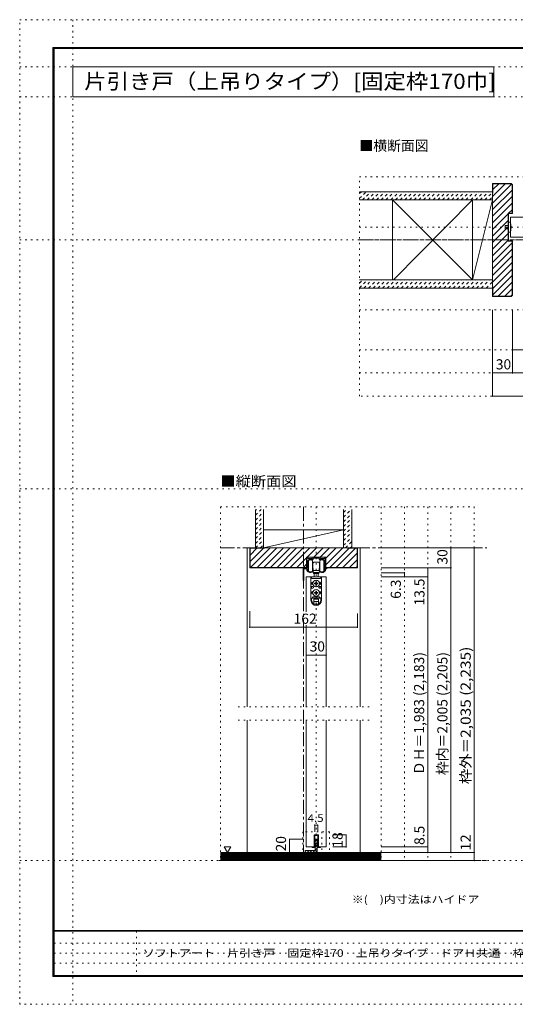
# Model space of a CAD drawing. Units: millimetres. Extents: x -6140 to 6160, y -4455 to 4425.
# Drawn here: x -6140 to -1672, y -4455 to 4425 of the extents above; entities that cross this region are included whole.
import ezdxf

# ---------------------------------------------------------------- set-up
doc = ezdxf.new("R2010")
doc.units = ezdxf.units.MM
doc.header["$LTSCALE"] = 30
for name, pattern in [('JWW_CENTER1', [6.773333, 4.233333, -0.846667, 0.846667, -0.846667]), ('JWW_DASHED1', [1.693333, 0.846667, -0.846667]), ('JWW_HOJO', [1.693333, -1.27, 0.423333])]:
    doc.linetypes.add(name, pattern=pattern)
for name, color, linetype in [('0-0_補助線', 7, 'Continuous'), ('0-1_通り芯', 7, 'Continuous'), ('0-2_柱', 7, 'Continuous'), ('0-3_仕上げ', 7, 'Continuous'), ('0-4_枠', 7, 'Continuous'), ('0-6_扉', 7, 'Continuous'), ('0-7_金物', 7, 'Continuous'), ('0-A_文字', 7, 'Continuous'), ('0-B_寸法', 7, 'Continuous'), ('0-C_ハッチ', 7, 'Continuous'), ('F-0_補助線', 7, 'Continuous'), ('F-1_枠', 7, 'Continuous'), ('F-A_文字', 7, 'Continuous')]:
    doc.layers.add(name, color=color, linetype=linetype)
doc.styles.add('ＭＳ ゴシック', font='txt', dxfattribs={"height": 1})

msp = doc.modelspace()

# ---------------------------------------------------------------- linework, layer by layer
at = {"layer": '0-0_補助線', "color": 120, "linetype": 'JWW_HOJO', "lineweight": 5}
for p, q in [((-3077.4, 3009), (3097.2, 3009)), ((-3077.4, 1029), (-3077.4, 3009)), ((-3077.4, 2553), (3097.2, 2553)), ((-3077.4, 1809), (3097.2, 1809)), ((-3077.4, 1449), (3097.2, 1449)), ((-3077.4, 1239), (3097.2, 1239)), ((3097.2, 1029), (-3077.4, 1029)), ((-4330.5, 30.9), (-2041.5, 30.9)), ((-4330.5, 30.9), (-4330.5, -3159)), ((-3466.5, 30.9), (-3466.5, -3159)), ((-2881.5, 30.9), (-2881.5, -3159)), ((-2671.5, 30.9), (-2671.5, -3159)), ((-2461.5, 30.9), (-2461.5, -3159)), ((-2251.5, 30.9), (-2251.5, -3159)), ((-2041.5, 30.9), (-2041.5, -3159)), ((-2989.5, -1773), (-4171.5, -1773)), ((-2989.5, -1893), (-4171.5, -1893)), ((-3586.5, -2898), (-3586.5, -3159)), ((-3346.5, -2898), (-3586.5, -2898)), ((-3417, -2898), (-3417, -3162)), ((-3346.5, -2898), (-3346.5, -3159)), ((-4330.5, -3159), (-2041.5, -3159))]:
    msp.add_line(p, q, dxfattribs=at)
at = {"layer": '0-1_通り芯', "color": 120, "linetype": 'JWW_CENTER1', "lineweight": 5}
for p, q in [((-3077.4, 2439), (3097.2, 2439)), ((-3580.5, 30.9), (-3580.5, -3159)), ((-4330.5, -339), (-1927.5, -339)), ((-4344.9, -3159), (-1927.5, -3159))]:
    msp.add_line(p, q, dxfattribs=at)
at = {"layer": '0-2_柱', "color": 92, "linetype": 'Continuous', "lineweight": 13}
for p, q in [((-2777.4, 2799), (-2777.4, 2079)), ((-2057.4, 2799), (-2057.4, 2079)), ((-1877.4, 2799), (-1877.4, 2079)), ((-3940.5, -177), (-3220.5, -177)), ((-3940.5, -339), (-3220.5, -339))]:
    msp.add_line(p, q, dxfattribs=at)
at = {"layer": '0-2_柱', "color": 7, "linetype": 'Continuous', "lineweight": 9}
for p, q in [((-2777.4, 2799), (-2057.4, 2079)), ((-2057.4, 2799), (-2769.9, 2079)), ((-1877.4, 2799), (-2057.4, 2079)), ((-3940.5, -339), (-3220.5, -177))]:
    msp.add_line(p, q, dxfattribs=at)
at = {"layer": '0-3_仕上げ', "color": 40, "linetype": 'Continuous', "lineweight": 15}
for p, q in [((-3077.4, 2874), (-1877.4, 2874)), ((-3077.4, 2799), (-1877.4, 2799)), ((-3077.4, 2079), (-1877.4, 2079)), ((-3077.4, 2004), (-1877.4, 2004)), ((-4015.5, -339), (-4015.5, 9)), ((-3940.5, -339), (-3940.5, 9)), ((-3220.5, -339), (-3220.5, 9)), ((-3145.5, -339), (-3145.5, 9)), ((-4330.5, -3087), (-2881.5, -3087)), ((-4330.5, -3159), (-2881.5, -3159))]:
    msp.add_line(p, q, dxfattribs=at)
at = {"layer": '0-3_仕上げ', "color": 7, "linetype": 'Continuous', "lineweight": 9}
for p, q in [((-4330.5, -3096), (-2881.5, -3096)), ((-4330.5, -3105), (-2881.5, -3105)), ((-4330.5, -3114), (-2881.5, -3114)), ((-4330.5, -3123), (-2881.5, -3123)), ((-4330.5, -3132), (-2881.5, -3132)), ((-4330.5, -3141), (-2881.5, -3141)), ((-4330.5, -3150), (-2881.5, -3150))]:
    msp.add_line(p, q, dxfattribs=at)
at = {"layer": '0-4_枠', "color": 92, "linetype": 'Continuous', "lineweight": 13}
for p, q in [((-1877.4, 2949), (-1877.4, 1929)), ((-1710.1, 2949), (-1877.4, 2949)), ((-1874.4, 2859), (-1874.4, 2946)), ((-1711.3, 2946), (-1874.4, 2946)), ((-1700.4, 2935), (-1711.3, 2946)), ((-1697.4, 2936.3), (-1710.1, 2949)), ((-1700.4, 2935), (-1700.4, 2679)), ((-1697.4, 2936.3), (-1697.4, 2676)), ((-1874.4, 2859), (-1877.4, 2859)), ((-1736.4, 2679), (-1736.4, 2427)), ((-1736.4, 2679), (-1700.4, 2679)), ((-1733.4, 2676), (-1697.4, 2676)), ((-1733.4, 2676), (-1733.4, 2430)), ((-1736.4, 2427), (-1700.4, 2427)), ((-1733.4, 2430), (-1697.4, 2430)), ((-1700.4, 1943), (-1700.4, 2427)), ((-1697.4, 1941.7), (-1697.4, 2430)), ((-1874.4, 2019), (-1877.4, 2019)), ((-1874.4, 2019), (-1874.4, 1932)), ((-1710.1, 1929), (-1877.4, 1929)), ((-1711.3, 1932), (-1874.4, 1932)), ((-1711.3, 1932), (-1700.4, 1943)), ((-1710.1, 1929), (-1697.4, 1941.7)), ((-3094.5, -339), (-4066.5, -339)), ((-4066.5, -519), (-4066.5, -339)), ((-3931.5, -342), (-4063.5, -342)), ((-4063.5, -516), (-4063.5, -342)), ((-3931.5, -339), (-3931.5, -342)), ((-3184.5, -342), (-3184.5, -339)), ((-3184.5, -342), (-3097.5, -342)), ((-3097.5, -516), (-3097.5, -342)), ((-3094.5, -519), (-3094.5, -339)), ((-3380.1, -423), (-3552.9, -423)), ((-3552.9, -519), (-3552.9, -423)), ((-3380.1, -519), (-3380.1, -423)), ((-3552.9, -519), (-4066.5, -519)), ((-4063.5, -516), (-3552.9, -516)), ((-3097.5, -516), (-3380.1, -516)), ((-3094.5, -519), (-3380.1, -519))]:
    msp.add_line(p, q, dxfattribs=at)
at = {"layer": '0-4_枠', "color": 120, "linetype": 'Continuous', "lineweight": 5}
for p, q in [((-4090.5, -339), (-4090.5, -1773)), ((-4090.5, -339), (-4066.5, -339)), ((-3070.5, -339), (-3094.5, -339)), ((-3070.5, -1773), (-3070.5, -339)), ((-4090.5, -1893), (-4090.5, -3087)), ((-3070.5, -3087), (-3070.5, -1893))]:
    msp.add_line(p, q, dxfattribs=at)
at = {"layer": '0-6_扉', "color": 200, "linetype": 'Continuous', "lineweight": 20}
for p, q in [((-1715.4, 2463), (-1715.4, 2643)), ((-1715.4, 2643), (-965.4, 2643)), ((-1715.4, 2463), (-965.4, 2463)), ((-3376.5, -600), (-3556.5, -600)), ((-3556.5, -600), (-3556.5, -914.9)), ((-3376.5, -600), (-3376.5, -1773)), ((-3556.5, -1034.9), (-3556.5, -1773)), ((-3556.5, -1893), (-3556.5, -3036)), ((-3376.5, -1893), (-3376.5, -3036)), ((-3486, -2928), (-3486, -3036)), ((-3447, -2928), (-3486, -2928)), ((-3447, -2928), (-3447, -3036)), ((-3486, -3036), (-3556.5, -3036)), ((-3376.5, -3036), (-3447, -3036))]:
    msp.add_line(p, q, dxfattribs=at)
at = {"layer": '0-7_金物', "color": 7, "linetype": 'Continuous', "lineweight": 9}
for p, q in [((-1733.4, 2508), (-1733.4, 2598)), ((-1715.4, 2598), (-1733.4, 2598)), ((-1763.4, 2538), (-1763.4, 2568)), ((-1733.4, 2568), (-1763.4, 2568)), ((-1733.4, 2538), (-1763.4, 2538)), ((-1715.4, 2508), (-1733.4, 2508)), ((-3550.5, -519), (-3550.5, -426)), ((-3547.5, -423), (-3546.3, -423)), ((-3543.3, -426), (-3543.3, -432)), ((-3540.3, -435), (-3506.4, -435)), ((-3503.4, -432), (-3503.4, -426)), ((-3500.4, -423), (-3432.6, -423)), ((-3494.4, -433.8), (-3494.4, -442.2)), ((-3468.3, -432), (-3492.6, -432)), ((-3466.5, -430.2), (-3468.3, -432)), ((-3464.7, -432), (-3466.5, -430.2)), ((-3440.4, -432), (-3464.7, -432)), ((-3438.6, -442.2), (-3438.6, -433.8)), ((-3429.6, -426), (-3429.6, -432)), ((-3426.6, -435), (-3392.7, -435)), ((-3389.7, -432), (-3389.7, -426)), ((-3386.7, -423), (-3385.5, -423)), ((-3382.5, -426), (-3382.5, -519)), ((-3584.1, -629.4), (-3584.1, -520.2)), ((-3582.9, -519), (-3550.5, -519)), ((-3576.9, -527.4), (-3576.9, -629.4)), ((-3550.5, -526.2), (-3575.7, -526.2)), ((-3550.5, -539.8), (-3550.5, -526.2)), ((-3543.3, -456), (-3543.3, -540.7)), ((-3536.1, -549), (-3536.1, -453)), ((-3496.2, -444), (-3531.3, -444)), ((-3500.1, -453), (-3500.1, -501)), ((-3500.1, -477), (-3498.3, -477)), ((-3500.1, -486), (-3497.1, -486)), ((-3500.1, -501), (-3500.1, -549)), ((-3500.1, -516), (-3497.1, -516)), ((-3500.1, -525), (-3498.3, -525)), ((-3497.1, -478.2), (-3498.3, -477)), ((-3498.3, -486), (-3497.1, -484.8)), ((-3497.1, -517.2), (-3498.3, -516)), ((-3497.1, -523.8), (-3498.3, -525)), ((-3496.5, -477), (-3497.1, -477)), ((-3497.1, -477), (-3497.1, -501)), ((-3497.1, -525), (-3497.1, -501)), ((-3496.5, -525), (-3497.1, -525)), ((-3493.5, -537), (-3493.5, -528)), ((-3487.5, -468), (-3466.5, -468)), ((-3445.5, -468), (-3466.5, -468)), ((-3439.5, -537), (-3439.5, -528)), ((-3401.7, -444), (-3436.8, -444)), ((-3436.5, -477), (-3435.9, -477)), ((-3436.5, -525), (-3435.9, -525)), ((-3435.9, -478.2), (-3434.7, -477)), ((-3435.9, -477), (-3435.9, -501)), ((-3434.7, -486), (-3435.9, -484.8)), ((-3432.9, -486), (-3435.9, -486)), ((-3435.9, -525), (-3435.9, -501)), ((-3432.9, -516), (-3435.9, -516)), ((-3435.9, -517.2), (-3434.7, -516)), ((-3435.9, -523.8), (-3434.7, -525)), ((-3432.9, -477), (-3434.7, -477)), ((-3432.9, -525), (-3434.7, -525)), ((-3432.9, -453), (-3432.9, -501)), ((-3432.9, -501), (-3432.9, -549)), ((-3396.9, -549), (-3396.9, -453)), ((-3389.7, -540.7), (-3389.7, -456)), ((-3382.5, -519), (-3374.1, -519)), ((-3382.5, -526.2), (-3382.5, -539.8)), ((-3374.1, -526.2), (-3382.5, -526.2)), ((-3513.9, -600), (-3513.9, -809.4)), ((-3513.7, -600), (-3418.9, -600)), ((-3507.9, -600), (-3507.9, -609)), ((-3501.9, -615), (-3431.1, -615)), ((-3499.5, -552), (-3499.5, -553.5)), ((-3442.5, -562.8), (-3490.5, -562.8)), ((-3490.5, -562.8), (-3490.5, -568.8)), ((-3490.5, -568.8), (-3442.5, -568.8)), ((-3487.5, -543), (-3466.5, -543)), ((-3466.5, -561), (-3487.5, -561)), ((-3484.5, -561), (-3484.5, -562.8)), ((-3484.5, -600), (-3484.5, -568.8)), ((-3445.5, -543), (-3466.5, -543)), ((-3466.5, -561), (-3445.5, -561)), ((-3448.5, -561), (-3448.5, -562.8)), ((-3448.5, -568.8), (-3448.5, -600)), ((-3442.5, -562.8), (-3442.5, -568.8)), ((-3433.5, -553.5), (-3433.5, -552)), ((-3425.1, -600), (-3425.1, -609)), ((-3419.1, -600), (-3419.1, -809.4)), ((-3500.5, -648), (-3511.5, -660)), ((-3504.9, -660), (-3511.5, -660)), ((-3495.9, -687), (-3507.9, -687)), ((-3507.9, -687), (-3507.9, -702)), ((-3495.9, -702), (-3507.9, -702)), ((-3489.9, -693), (-3489.9, -696)), ((-3469.7, -656.9), (-3481.2, -657.1)), ((-3481.2, -657.1), (-3481.2, -662.9)), ((-3469.7, -663.1), (-3481.2, -662.9)), ((-3469.7, -656.9), (-3469.5, -645.3)), ((-3469.7, -663.1), (-3469.5, -674.7)), ((-3463.6, -645.3), (-3469.5, -645.3)), ((-3469.5, -674.7), (-3463.6, -674.7)), ((-3463.4, -656.9), (-3463.6, -645.3)), ((-3463.4, -663.1), (-3463.6, -674.7)), ((-3463.4, -656.9), (-3451.8, -657.1)), ((-3463.4, -663.1), (-3451.8, -662.9)), ((-3451.8, -662.9), (-3451.8, -657.1)), ((-3443.1, -693), (-3443.1, -696)), ((-3437.1, -687), (-3425.1, -687)), ((-3437.1, -702), (-3425.1, -702)), ((-3432.6, -648), (-3421.5, -660)), ((-3428.1, -660), (-3421.5, -660)), ((-3425.1, -687), (-3425.1, -702)), ((-3500.5, -732), (-3511.5, -744)), ((-3504.9, -744), (-3511.5, -744)), ((-3507.9, -809.4), (-3507.9, -795)), ((-3504.9, -792), (-3428.1, -792)), ((-3492.9, -780), (-3440.1, -780)), ((-3469.7, -740.9), (-3481.2, -741.1)), ((-3481.2, -741.1), (-3481.2, -746.9)), ((-3469.7, -747.1), (-3481.2, -746.9)), ((-3469.7, -740.9), (-3469.5, -729.3)), ((-3469.7, -747.1), (-3469.5, -758.7)), ((-3463.6, -729.3), (-3469.5, -729.3)), ((-3469.5, -758.7), (-3463.6, -758.7)), ((-3463.4, -740.9), (-3463.6, -729.3)), ((-3463.4, -747.1), (-3463.6, -758.7)), ((-3463.4, -740.9), (-3451.8, -741.1)), ((-3463.4, -747.1), (-3451.8, -746.9)), ((-3451.8, -746.9), (-3451.8, -741.1)), ((-3432.6, -732), (-3421.5, -744)), ((-3428.1, -744), (-3421.5, -744)), ((-3425.1, -809.4), (-3425.1, -795)), ((-3487.5, -845.1), (-3487.5, -801)), ((-3487.5, -801), (-3445.5, -801)), ((-3487.5, -822), (-3445.5, -822)), ((-3484.7, -846.6), (-3448.4, -846.6)), ((-3445.5, -845.1), (-3445.5, -801)), ((-3486, -3036), (-3486, -2928)), ((-3486, -2928), (-3447, -2928)), ((-3447, -2928), (-3447, -3036)), ((-3480, -3042), (-3480, -2934)), ((-3453, -2934), (-3480, -2934)), ((-3453, -2934), (-3453, -3042)), ((-3504, -3036), (-3486, -3036)), ((-3504, -3042), (-3504, -3036)), ((-3480, -3042), (-3504, -3042)), ((-3453, -3042), (-3429, -3042)), ((-3447, -3036), (-3429, -3036)), ((-3429, -3036), (-3429, -3042))]:
    msp.add_line(p, q, dxfattribs=at)
at = {"layer": '0-7_金物', "color": 92, "linetype": 'Continuous', "lineweight": 13}
for p, q in [((-3475.5, -2967), (-3457.5, -2967)), ((-3475.5, -2967), (-3475.5, -3069)), ((-3457.5, -3069), (-3457.5, -2967)), ((-3565.5, -3069), (-3565.5, -3087)), ((-3565.5, -3069), (-3475.5, -3069)), ((-3475.5, -3087), (-3565.5, -3087))]:
    msp.add_line(p, q, dxfattribs=at)
at = {"layer": '0-7_金物', "color": 7, "linetype": 'Continuous', "lineweight": 9}
for centre in [(-3466.5, -660), (-3466.5, -744)]:
    msp.add_circle(centre, 30, dxfattribs=at)
for centre, radius, start, end in [((-1898.1, 2553), 188.2, 346.16371, 13.83632), ((-3547.5, -426), 3, 90, 180), ((-3546.3, -426), 3, 360, 90), ((-3540.3, -432), 3, 180, 270), ((-3506.4, -432), 3, 270, 0), ((-3500.4, -426), 3, 90, 180), ((-3496.2, -442.2), 1.8, 270, 360), ((-3492.6, -433.8), 1.8, 90, 180), ((-3440.4, -433.8), 1.8, 0, 90), ((-3436.8, -442.2), 1.8, 180, 270), ((-3432.6, -426), 3, 0, 90), ((-3426.6, -432), 3, 180, 270), ((-3392.7, -432), 3, 270, 360), ((-3386.7, -426), 3, 90, 180), ((-3385.5, -426), 3, 0, 90), ((-3582.9, -520.2), 1.2, 90, 180), ((-3575.7, -527.4), 1.2, 90, 180), ((-3531.3, -456), 12, 90, 180), ((-3518.1, -477), 30, 53.1301, 126.8699), ((-3496.5, -474), 3, 270, 0), ((-3496.5, -528), 3, 0, 90), ((-3487.5, -474), 6, 90, 180), ((-3445.5, -474), 6, 0, 90), ((-3436.5, -474), 3, 180, 270), ((-3436.5, -528), 3, 90, 180), ((-3414.9, -477), 30, 53.1301, 126.8699), ((-3401.7, -456), 12, 0, 90), ((-3374.1, -522.6), 3.6, 270, 90), ((-3538.5, -539.8), 12, 180, 215.95057), ((-3518.1, -525), 37.2, 215.95057, 293.81884), ((-3541.5, -540.7), 1.8, 180, 213.92311), ((-3518.1, -525), 30, 213.92311, 301.89079), ((-3518.1, -525), 30, 233.1301, 306.8699), ((-3501.9, -609), 6, 180, 270), ((-3505.5, -553.5), 6, 293.81884, 0), ((-3501.3, -552), 1.8, 360, 121.89079), ((-3505.5, -555), 12, 0, 63.25632), ((-3487.5, -537), 6, 180, 270), ((-3487.5, -555), 6, 180, 270), ((-3445.5, -537), 6, 270, 0), ((-3445.5, -555), 6, 270, 0), ((-3427.5, -555), 12, 116.74368, 180), ((-3431.7, -552), 1.8, 58.10921, 180), ((-3427.5, -553.5), 6, 180, 246.18116), ((-3414.9, -525), 30, 233.1301, 306.8699), ((-3431.1, -609), 6, 270, 0), ((-3414.9, -525), 30, 238.10921, 326.07689), ((-3414.9, -525), 37.2, 246.18116, 324.04943), ((-3391.5, -540.7), 1.8, 326.07689, 360), ((-3394.5, -539.8), 12, 324.04943, 360), ((-3580.5, -629.4), 3.6, 180, 0), ((-3466.5, -660), 38.4, 167.82427, 198.20996), ((-3495.9, -693), 6, 0, 90), ((-3495.9, -696), 6, 270, 0), ((-3437.1, -693), 6, 90, 180), ((-3437.1, -696), 6, 180, 270), ((-3466.5, -660), 38.4, 341.79004, 12.17573), ((-3504.9, -795), 3, 90, 180), ((-3466.5, -744), 38.4, 167.82427, 198.20996), ((-3504.9, -786), 6, 270, 0), ((-3492.9, -786), 6, 90, 180), ((-3440.1, -786), 6, 0, 90), ((-3428.1, -786), 6, 180, 270), ((-3466.5, -744), 38.4, 341.79004, 12.17573), ((-3428.1, -795), 3, 0, 90), ((-3466.5, -810.6), 47.4, 180, 0), ((-3466.5, -809.4), 41.4, 180, 0)]:
    msp.add_arc(centre, radius, start, end, dxfattribs=at)
at = {"layer": '0-7_金物', "color": 92, "linetype": 'Continuous', "lineweight": 13}
msp.add_arc((-3475.5, -3069), 18, 270, 0, dxfattribs=at)
at = {"layer": '0-A_文字', "color": 120, "linetype": 'JWW_HOJO', "lineweight": 5}
for p, q in [((-5660, 4425), (-5660, -4455)), ((-6140.1, 4000), (6159.9, 4000)), ((-6140.1, 3730), (6159.9, 3730)), ((-6140.1, 2439), (6159.9, 2439)), ((-6140.1, 195), (6159.9, 195)), ((-6140.1, -3159), (6159.9, -3159))]:
    msp.add_line(p, q, dxfattribs=at)
at = {"layer": '0-A_文字', "color": 92, "linetype": 'Continuous', "lineweight": 13}
for p, q in [((-5660, 3730), (-5660, 4000)), ((-5660, 4000), (-1864.4, 4000)), ((-1864.4, 3730), (-1864.4, 4000)), ((-5660, 3730), (-1864.4, 3730))]:
    msp.add_line(p, q, dxfattribs=at)
at = {"layer": '0-A_文字', "color": 7, "linetype": 'Continuous', "lineweight": 9}
for p, q in [((-4297.2, -3034.1), (-4237.2, -3034.1)), ((-4297.2, -3034.1), (-4267.2, -3086.1)), ((-4237.2, -3034.1), (-4267.2, -3086.1))]:
    msp.add_line(p, q, dxfattribs=at)
at = {"layer": '0-B_寸法', "color": 120, "linetype": 'Continuous', "lineweight": 5}
for p, q in [((-1877.4, 1029), (-1877.4, 1809)), ((-1697.4, 1239), (-1697.4, 1809)), ((-95.4, 1449), (-1697.4, 1449)), ((-1877.4, 1239), (1866.6, 1239)), ((-1877.4, 1029), (1866.6, 1029)), ((-2041.5, -339), (-2881.5, -339)), ((-2251.5, -339), (-2251.5, -3087)), ((-2041.5, -3159), (-2041.5, -339)), ((-2251.5, -519), (-2881.5, -519)), ((-2461.5, -519), (-2461.5, -3087)), ((-2671.5, -562.2), (-2881.5, -562.2)), ((-2461.5, -600), (-2881.5, -600)), ((-2671.5, -600), (-2671.5, -562.2)), ((-4066.5, -1054.8), (-4066.5, -910.5)), ((-3094.5, -1054.8), (-3094.5, -931.5)), ((-4066.5, -1054.8), (-3094.5, -1054.8)), ((-3556.5, -1305), (-3376.5, -1305)), ((-3480, -2838), (-3480, -2898)), ((-3480, -2838), (-3453, -2838)), ((-3453, -2838), (-3453, -2898)), ((-3196.5, -2928), (-3316.5, -2928)), ((-3196.5, -3036), (-3196.5, -2928)), ((-3706.5, -3087), (-3706.5, -2967)), ((-3706.5, -2967), (-3586.5, -2967)), ((-3706.5, -3087), (-3586.5, -3087)), ((-3196.5, -3036), (-3316.5, -3036)), ((-2461.5, -3036), (-2881.5, -3036)), ((-2041.5, -3087), (-2881.5, -3087)), ((-2041.5, -3159), (-2881.5, -3159))]:
    msp.add_line(p, q, dxfattribs=at)
at = {"layer": '0-B_寸法', "color": 7, "linetype": 'Continuous', "lineweight": 9, "const_width": 6}
for points in [[(-1694.4, 1449, 0.414214), (-1697.4, 1452, 0.414214), (-1700.4, 1449, 0.414214), (-1697.4, 1446, 0.414214)], [(-1874.4, 1239, 0.414214), (-1877.4, 1242, 0.414214), (-1880.4, 1239, 0.414214), (-1877.4, 1236, 0.414214)], [(-1694.4, 1239, 0.414214), (-1697.4, 1242, 0.414214), (-1700.4, 1239, 0.414214), (-1697.4, 1236, 0.414214)], [(-1874.4, 1029, 0.414214), (-1877.4, 1032, 0.414214), (-1880.4, 1029, 0.414214), (-1877.4, 1026, 0.414214)], [(-2248.5, -339, 0.414214), (-2251.5, -336, 0.414214), (-2254.5, -339, 0.414214), (-2251.5, -342, 0.414214)], [(-2038.5, -339, 0.414214), (-2041.5, -336, 0.414214), (-2044.5, -339, 0.414214), (-2041.5, -342, 0.414214)], [(-2458.5, -519, 0.414214), (-2461.5, -516, 0.414214), (-2464.5, -519, 0.414214), (-2461.5, -522, 0.414214)], [(-2248.5, -519, 0.414214), (-2251.5, -516, 0.414214), (-2254.5, -519, 0.414214), (-2251.5, -522, 0.414214)], [(-2668.5, -562.2, 0.414214), (-2671.5, -559.2, 0.414214), (-2674.5, -562.2, 0.414214), (-2671.5, -565.2, 0.414214)], [(-2668.5, -600, 0.414214), (-2671.5, -597, 0.414214), (-2674.5, -600, 0.414214), (-2671.5, -603, 0.414214)], [(-2458.5, -600, 0.414214), (-2461.5, -597, 0.414214), (-2464.5, -600, 0.414214), (-2461.5, -603, 0.414214)], [(-4063.5, -1054.8, 0.414214), (-4066.5, -1051.8, 0.414214), (-4069.5, -1054.8, 0.414214), (-4066.5, -1057.8, 0.414214)], [(-3091.5, -1054.8, 0.414214), (-3094.5, -1051.8, 0.414214), (-3097.5, -1054.8, 0.414214), (-3094.5, -1057.8, 0.414214)], [(-3553.5, -1305, 0.414214), (-3556.5, -1302, 0.414214), (-3559.5, -1305, 0.414214), (-3556.5, -1308, 0.414214)], [(-3373.5, -1305, 0.414214), (-3376.5, -1302, 0.414214), (-3379.5, -1305, 0.414214), (-3376.5, -1308, 0.414214)], [(-3477, -2838, 0.414214), (-3480, -2835, 0.414214), (-3483, -2838, 0.414214), (-3480, -2841, 0.414214)], [(-3450, -2838, 0.414214), (-3453, -2835, 0.414214), (-3456, -2838, 0.414214), (-3453, -2841, 0.414214)], [(-3193.5, -2928, 0.414214), (-3196.5, -2925, 0.414214), (-3199.5, -2928, 0.414214), (-3196.5, -2931, 0.414214)], [(-3703.5, -2967, 0.414214), (-3706.5, -2964, 0.414214), (-3709.5, -2967, 0.414214), (-3706.5, -2970, 0.414214)], [(-3703.5, -3087, 0.414214), (-3706.5, -3084, 0.414214), (-3709.5, -3087, 0.414214), (-3706.5, -3090, 0.414214)], [(-3193.5, -3036, 0.414214), (-3196.5, -3033, 0.414214), (-3199.5, -3036, 0.414214), (-3196.5, -3039, 0.414214)], [(-2458.5, -3036, 0.414214), (-2461.5, -3033, 0.414214), (-2464.5, -3036, 0.414214), (-2461.5, -3039, 0.414214)], [(-2458.5, -3087, 0.414214), (-2461.5, -3084, 0.414214), (-2464.5, -3087, 0.414214), (-2461.5, -3090, 0.414214)], [(-2248.5, -3087, 0.414214), (-2251.5, -3084, 0.414214), (-2254.5, -3087, 0.414214), (-2251.5, -3090, 0.414214)], [(-2248.5, -3087, 0.414214), (-2251.5, -3084, 0.414214), (-2254.5, -3087, 0.414214), (-2251.5, -3090, 0.414214)], [(-2038.5, -3087, 0.414214), (-2041.5, -3084, 0.414214), (-2044.5, -3087, 0.414214), (-2041.5, -3090, 0.414214)], [(-2038.5, -3159, 0.414214), (-2041.5, -3156, 0.414214), (-2044.5, -3159, 0.414214), (-2041.5, -3162, 0.414214)]]:
    msp.add_lwpolyline(points, format="xyb", close=True, dxfattribs=at)
at = {"layer": '0-C_ハッチ', "color": 120, "linetype": 'Continuous', "lineweight": 5}
for p, q in [((-1877.4, 2830.5), (-1761.8, 2946)), ((-1877.4, 2771.1), (-1706.9, 2941.6)), ((-1874.4, 2892.9), (-1821.2, 2946)), ((-1877.4, 2711.7), (-1700.4, 2888.7)), ((-1877.4, 2652.3), (-1700.4, 2829.3)), ((-1877.4, 2592.9), (-1700.4, 2769.9)), ((-1877.4, 2533.5), (-1736.4, 2674.5)), ((-1731.8, 2679), (-1700.4, 2710.5)), ((-1877.4, 2474.1), (-1736.4, 2615.1)), ((-1877.4, 2414.7), (-1736.4, 2555.7)), ((-1877.4, 2355.3), (-1736.4, 2496.3)), ((-1877.4, 2295.9), (-1736.4, 2436.9)), ((-1877.4, 2236.5), (-1700.4, 2413.5)), ((-1877.4, 2177.1), (-1700.4, 2354.1)), ((-1877.4, 2117.7), (-1700.4, 2294.7)), ((-1877.4, 2058.3), (-1700.4, 2235.3)), ((-1874.4, 2001.9), (-1700.4, 2175.9)), ((-1874.4, 1942.5), (-1700.4, 2116.5)), ((-1825.5, 1932), (-1700.4, 2057.1)), ((-1766.1, 1932), (-1700.4, 1997.7)), ((-4063.5, -343.6), (-4061.9, -342)), ((-4063.5, -403), (-4002.5, -342)), ((-4063.5, -462.4), (-3943.1, -342)), ((-4057.7, -516), (-3880.7, -339)), ((-3998.3, -516), (-3821.3, -339)), ((-3938.9, -516), (-3761.9, -339)), ((-3879.5, -516), (-3702.5, -339)), ((-3820.1, -516), (-3643.1, -339)), ((-3760.7, -516), (-3583.7, -339)), ((-3701.3, -516), (-3524.3, -339)), ((-3548.9, -423), (-3464.9, -339)), ((-3489.5, -423), (-3405.5, -339)), ((-3430.1, -423), (-3346.1, -339)), ((-3380.1, -432.4), (-3286.7, -339)), ((-3380.1, -491.8), (-3229.5, -341.2)), ((-3170.9, -342), (-3344.9, -516)), ((-3285.6, -516), (-3111.6, -342)), ((-3641.9, -516), (-3552.9, -427)), ((-3226.2, -516), (-3097.5, -387.4)), ((-3582.5, -516), (-3552.9, -486.4)), ((-3166.8, -516), (-3097.5, -446.8)), ((-3107.4, -516), (-3097.5, -506.2)), ((-3475.5, -2987.9), (-3457.5, -2969.9)), ((-3475.5, -3013.4), (-3457.5, -2995.4)), ((-3565.5, -3077.9), (-3556.7, -3069)), ((-3549.2, -3087), (-3531.2, -3069)), ((-3523.7, -3087), (-3505.7, -3069)), ((-3498.3, -3087), (-3480.3, -3069)), ((-3475.5, -3038.8), (-3457.5, -3020.8)), ((-3475.5, -3064.3), (-3457.5, -3046.3)), ((-3472.6, -3086.8), (-3457.8, -3072))]:
    msp.add_line(p, q, dxfattribs=at)
at = {"layer": '0-C_ハッチ', "color": 120, "linetype": 'JWW_DASHED1', "lineweight": 5}
for p, q in [((-3077.4, 2813.9), (-3017.2, 2874)), ((-3077.4, 2856.3), (-3059.7, 2874)), ((-3049.8, 2799), (-2974.8, 2874)), ((-3007.4, 2799), (-2932.4, 2874)), ((-2964.9, 2799), (-2889.9, 2874)), ((-2922.5, 2799), (-2847.5, 2874)), ((-2880.1, 2799), (-2805.1, 2874)), ((-2837.7, 2799), (-2762.7, 2874)), ((-2795.2, 2799), (-2720.2, 2874)), ((-2752.8, 2799), (-2677.8, 2874)), ((-2710.4, 2799), (-2635.4, 2874)), ((-2668, 2799), (-2593, 2874)), ((-2625.5, 2799), (-2550.5, 2874)), ((-2583.1, 2799), (-2508.1, 2874)), ((-2540.7, 2799), (-2465.7, 2874)), ((-2498.3, 2799), (-2423.3, 2874)), ((-2455.8, 2799), (-2380.8, 2874)), ((-2413.4, 2799), (-2338.4, 2874)), ((-2371, 2799), (-2296, 2874)), ((-2328.6, 2799), (-2253.6, 2874)), ((-2286.1, 2799), (-2211.1, 2874)), ((-2243.7, 2799), (-2168.7, 2874)), ((-2201.3, 2799), (-2126.3, 2874)), ((-2158.8, 2799), (-2083.8, 2874)), ((-2116.4, 2799), (-2041.4, 2874)), ((-2074, 2799), (-1999, 2874)), ((-2031.6, 2799), (-1956.6, 2874)), ((-1989.1, 2799), (-1914.1, 2874)), ((-1946.7, 2799), (-1877.4, 2868.4)), ((-1904.3, 2799), (-1877.4, 2825.9)), ((-3077.4, 2050.2), (-3048.6, 2079)), ((-3077.4, 2007.8), (-3006.1, 2079)), ((-3038.7, 2004), (-2963.7, 2079)), ((-2996.3, 2004), (-2921.3, 2079)), ((-2953.8, 2004), (-2878.8, 2079)), ((-2911.4, 2004), (-2836.4, 2079)), ((-2869, 2004), (-2794, 2079)), ((-2826.6, 2004), (-2751.6, 2079)), ((-2784.1, 2004), (-2709.1, 2079)), ((-2741.7, 2004), (-2666.7, 2079)), ((-2699.3, 2004), (-2624.3, 2079)), ((-2656.9, 2004), (-2581.9, 2079)), ((-2614.4, 2004), (-2539.4, 2079)), ((-2572, 2004), (-2497, 2079)), ((-2529.6, 2004), (-2454.6, 2079)), ((-2487.2, 2004), (-2412.2, 2079)), ((-2444.7, 2004), (-2369.7, 2079)), ((-2402.3, 2004), (-2327.3, 2079)), ((-2359.9, 2004), (-2284.9, 2079)), ((-2317.5, 2004), (-2242.5, 2079)), ((-2275, 2004), (-2200, 2079)), ((-2232.6, 2004), (-2157.6, 2079)), ((-2190.2, 2004), (-2115.2, 2079)), ((-2147.7, 2004), (-2072.7, 2079)), ((-2105.3, 2004), (-2030.3, 2079)), ((-2062.9, 2004), (-1987.9, 2079)), ((-2020.5, 2004), (-1945.5, 2079)), ((-1978, 2004), (-1903, 2079)), ((-1935.6, 2004), (-1877.4, 2062.3)), ((-4015.4, -2.4), (-4004, 9)), ((-4015.4, -44.8), (-3961.6, 9)), ((-3220.5, -18.6), (-3192.9, 9)), ((-3220.5, -61), (-3150.5, 9)), ((-4015.4, -87.2), (-3940.4, -12.2)), ((-4015.4, -129.7), (-3940.4, -54.7)), ((-3220.5, -103.5), (-3145.5, -28.5)), ((-3220.5, -145.9), (-3145.5, -70.9)), ((-4015.4, -172.1), (-3940.4, -97.1)), ((-4015.4, -214.5), (-3940.4, -139.5)), ((-3220.5, -188.3), (-3145.5, -113.3)), ((-3220.5, -230.8), (-3145.5, -155.8)), ((-4015.5, -299.5), (-3940.4, -224.4)), ((-4013.4, -255), (-3940.4, -181.9)), ((-3220.5, -273.2), (-3145.5, -198.2)), ((-3220.5, -315.6), (-3145.5, -240.6)), ((-4012.6, -339), (-3940.4, -266.8)), ((-3970.2, -339), (-3940.4, -309.2)), ((-3201.5, -339), (-3145.5, -283)), ((-3159.1, -339), (-3145.5, -325.5))]:
    msp.add_line(p, q, dxfattribs=at)
at = {"layer": 'F-0_補助線', "color": 120, "linetype": 'JWW_HOJO', "lineweight": 5}
for p, q in [((-6140.1, -4455), (-6140.1, 4425)), ((-6140.1, 4425), (6159.9, 4425)), ((6159.9, -4455), (-6140.1, -4455))]:
    msp.add_line(p, q, dxfattribs=at)
at = {"layer": 'F-0_補助線', "color": 7, "linetype": 'JWW_HOJO', "lineweight": 9}
for p, q in [((-5087.6, -3795), (-5087.6, -4205)), ((-5830.1, -3905), (9.9, -3905)), ((-5830.1, -3995), (9.9, -3995)), ((-5830.1, -4085), (9.9, -4085))]:
    msp.add_line(p, q, dxfattribs=at)
at = {"layer": 'F-1_枠', "color": 200, "linetype": 'Continuous', "lineweight": 20}
for p, q in [((-5840.1, 4175), (-5840.1, -4205)), ((-5840.1, 4175), (5859.9, 4175)), ((-5835.1, 4175), (-5835.1, -4205)), ((-5830.1, 4175), (-5830.1, -4205)), ((-5840.1, 4170), (5859.9, 4170)), ((-5840.1, 4165), (5859.9, 4165)), ((5859.9, -3790), (-5840.1, -3790)), ((5859.9, -3795), (-5840.1, -3795)), ((5859.9, -4195), (-5840.1, -4195)), ((5859.9, -4200), (-5840.1, -4200)), ((5859.9, -4205), (-5840.1, -4205))]:
    msp.add_line(p, q, dxfattribs=at)

# ---------------------------------------------------------------- texts
at = {"layer": '0-A_文字', "color": 92, "linetype": 'Continuous', "lineweight": 13, "style": 'ＭＳ ゴシック', "width": 1.081081}
msp.add_text('片引き戸（上吊りタイプ）[固定枠170巾]', height=137.16, dxfattribs=at).set_placement((-5558.7, 3800.4))
at = {"layer": '0-A_文字', "color": 7, "linetype": 'Continuous', "lineweight": 9, "style": 'ＭＳ ゴシック'}
msp.add_text('■横断面図', height=91.44, dxfattribs=at).set_placement((-3077.4, 3242.7))
at = {"layer": '0-A_文字', "color": 7, "linetype": 'Continuous', "lineweight": 9, "style": 'ＭＳ ゴシック', "width": 1.1}
msp.add_text('■縦断面図', height=91.44, dxfattribs=at).set_placement((-4330.5, 216.9))
at = {"layer": '0-A_文字', "color": 7, "linetype": 'Continuous', "lineweight": 0, "style": 'ＭＳ ゴシック', "width": 1.151515}
msp.add_text('※(\u3000)内寸法はハイドア', height=68.58, dxfattribs=at).set_placement((-3145.9, -3543.1))
at = {"layer": '0-B_寸法', "color": 7, "linetype": 'Continuous', "lineweight": 211, "style": 'ＭＳ ゴシック'}
for p in [(-1847.4, 1270.9), (-3526.5, -1273.1)]:
    msp.add_text('30', height=91.44, dxfattribs=at).set_placement(p)
for s, p in [('30', (-2283.5, -489)), ('6.3', (-2703.5, -798)), ('枠内＝2,005 (2,205)', (-2283.5, -2388)), ('18', (-3228.5, -3042)), ('20', (-3738.5, -3076.2))]:
    msp.add_text(s, height=91.44, rotation=90, dxfattribs=at).set_placement(p)
at = {"layer": '0-B_寸法', "color": 7, "linetype": 'Continuous', "lineweight": 0, "style": 'ＭＳ ゴシック'}
for s, p in [('13.5', (-2490.5, -858)), ('ＤＨ＝1,983 (2,183)', (-2493.5, -2388)), ('8.5', (-2490.5, -3018))]:
    msp.add_text(s, height=91.44, rotation=90, dxfattribs=at).set_placement(p)
msp.add_text('162', height=91.44, dxfattribs=at).set_placement((-3670.5, -1022.9))
at = {"layer": '0-B_寸法', "color": 7, "linetype": 'Continuous', "lineweight": 211, "style": 'ＭＳ ゴシック'}
for s, width, p in [('枠外＝2,035 (2,235)', 1.118421, (-2073.5, -2470.5)), ('12', 1.0625, (-2073.5, -3069))]:
    msp.add_text(s, height=91.44, rotation=90, dxfattribs=dict(at, width=width)).set_placement(p)
at = {"layer": '0-B_寸法', "color": 7, "linetype": 'Continuous', "lineweight": 211, "style": 'ＭＳ ゴシック', "width": 1.111111}
msp.add_text('4.5', height=68.58, dxfattribs=at).set_placement((-3544.5, -2810.3))
at = {"layer": 'F-A_文字', "color": 7, "linetype": 'Continuous', "lineweight": 0, "style": 'ＭＳ ゴシック', "width": 1.161972}
msp.add_text('ソフトアート\u3000片引き戸\u3000固定枠170\u3000上吊りタイプ\u3000ドアＨ共通\u3000枠外Ｗ共通', height=68.58, dxfattribs=at).set_placement((-5031.4, -4027.3))

doc.saveas('drawing.dxf')
